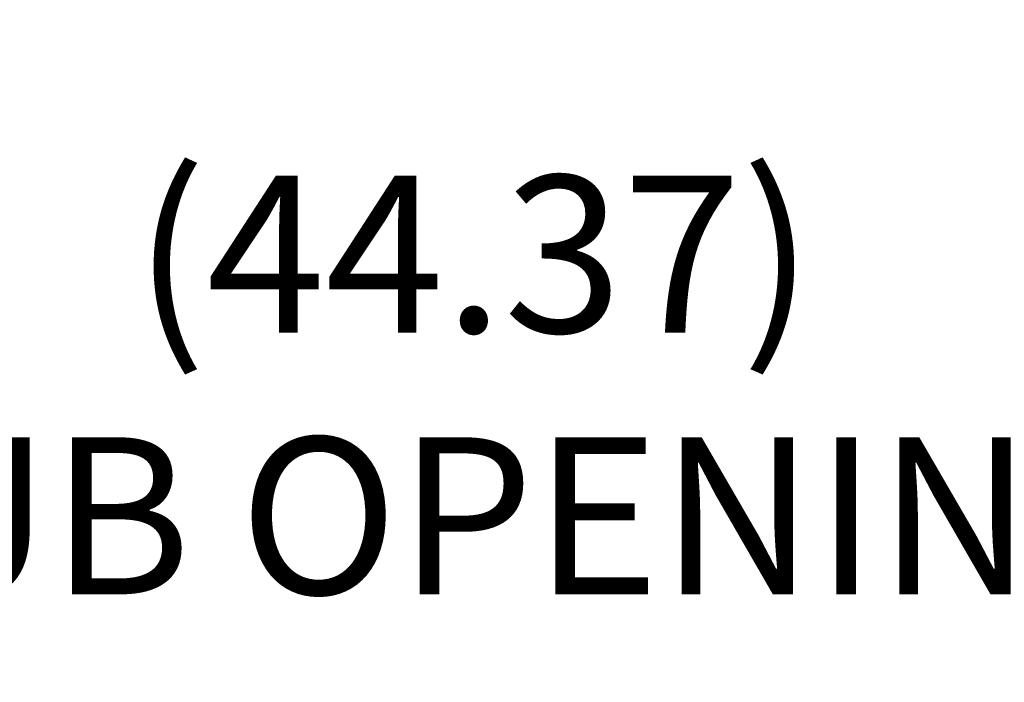
# Model space of a CAD drawing. Units: inches. Extents: x 19 to 393, y 7 to 244.
# Drawn here: x 300 to 311, y 81 to 88 of the extents above; entities that cross this region are included whole.
import ezdxf

# ---------------------------------------------------------------- set-up
doc = ezdxf.new("R2010")
doc.units = ezdxf.units.IN
doc.header["$LTSCALE"] = 24
doc.header["$MEASUREMENT"] = 0
doc.layers.get('0').update_dxf_attribs({"lineweight": 0})
doc.layers.add('Dimension (ANSI)', color=7, linetype='Continuous', lineweight=5)
doc.styles.add('ROMANS', font='tahoma.ttf')
doc.dimstyles.new('Default (ANSI)', dxfattribs={"dimscale": 24, "dimtxt": 0.07, "dimasz": 0.07, "dimexe": 0.125, "dimexo": 0.0625, "dimgap": 0.031496, "dimtad": 0, "dimtih": 1, "dimtoh": 1, "dimrnd": 1e-08, "dimzin": 0, "dimdsep": 46, "dimtxsty": 'ROMANS', "dimblk": 'Filled-1', "dimcen": 0.09, "dimdle": 0.393701, "dimclrd": 256, "dimclre": 256, "dimclrt": 256, "dimadec": 0, "dimazin": 0, "dimtfac": 0.928571, "dimtofl": 0, "dimtmove": 0, "dimatfit": 3, "dimfxl": 1, "dimtolj": 1, "dimtzin": 0, "dimlwd": -1, "dimlwe": -1, "dimarcsym": 0})

# ---------------------------------------------------------------- blocks, each defined once
blk = doc.blocks.new('Filled-1')
at = {"color": 0}
for p, q in [((0, 0), (-1, 0.1786)), ((-1, 0.1786), (-1, -0.1786)), ((-1, 0), (0, 0)), ((-1, -0.1786), (0, 0))]:
    blk.add_line(p, q, dxfattribs=at)
at = {"color": 0, "flags": 128}
blk.add_lwpolyline([(-1, -0.1786), (0, 0), (-1, 0.1786), (-1, -0.1786)], dxfattribs=at)
at = {"color": 0}
blk.add_solid([(-1, -0.1786), (0, 0), (-1, 0.1786), (-1, -0.1786)], dxfattribs=at)
blk = doc.blocks.new('*D25')
at = {"layer": 'Defpoints', "color": 0, "transparency": 16777216}
for p in [(282.969, 84.443), (282.969, 72.669), (327.344, 72.669)]:
    blk.add_point(p, dxfattribs=at)
at = {"layer": 'Dimension (ANSI)', "transparency": 16777216}
for p, q in [((282.969, 74.169), (282.969, 87.443)), ((327.344, 74.169), (327.344, 87.443)), ((284.649, 84.443), (297.135, 84.443)), ((325.664, 84.443), (313.179, 84.443))]:
    blk.add_line(p, q, dxfattribs=at)
at = {"layer": 'Dimension (ANSI)', "transparency": 16777216, "xscale": 1.680000007152557, "yscale": 1.680000007152557, "zscale": 1.680000007152557, "rotation": 180}
blk.add_blockref('Filled-1', (282.969, 84.443), dxfattribs=at)
at = {"layer": 'Dimension (ANSI)', "transparency": 16777216, "xscale": 1.680000007152557, "yscale": 1.680000007152557, "zscale": 1.680000007152557}
blk.add_blockref('Filled-1', (327.344, 84.443), dxfattribs=at)
at = {"layer": 'Dimension (ANSI)', "transparency": 16777216, "insert": (305.157, 84.443), "char_height": 1.68, "attachment_point": 5, "style": 'ROMANS'}
blk.add_mtext('\\A1;\\fTahoma|b0|i0;\\H1.6800;(44.37)\\P\\fTahoma|b0|i0;\\H1.6800;TUB OPENING', dxfattribs=at)

msp = doc.modelspace()

# ---------------------------------------------------------------- dimensions: what is measured, and where the dimension line sits
at = {"layer": 'Dimension (ANSI)'}
dim = msp.add_linear_dim(base=(282.969462372, 84.442841387), p1=(327.344462372, 72.668752809), p2=(282.969462372, 72.668752809), angle=180, text='\\fTahoma|b0|i0;\\H1.6800;(<>)\\P\\fTahoma|b0|i0;\\H1.6800;TUB OPENING', dimstyle='Default (ANSI)', override={"dimgap": 0.031496, "dimtih": 0, "dimtoh": 0, "dimdec": 2, "dimtol": 0, "dimlim": 0, "dimtp": 0, "dimtm": 0, "dimtdec": 2, "dimatfit": 1}, dxfattribs=at)
dim.commit()
dim.dimension.update_dxf_attribs({"geometry": '*D25', "text_midpoint": (305.156962372, 84.442841387), "dimtype": 160})

doc.saveas('drawing.dxf')
